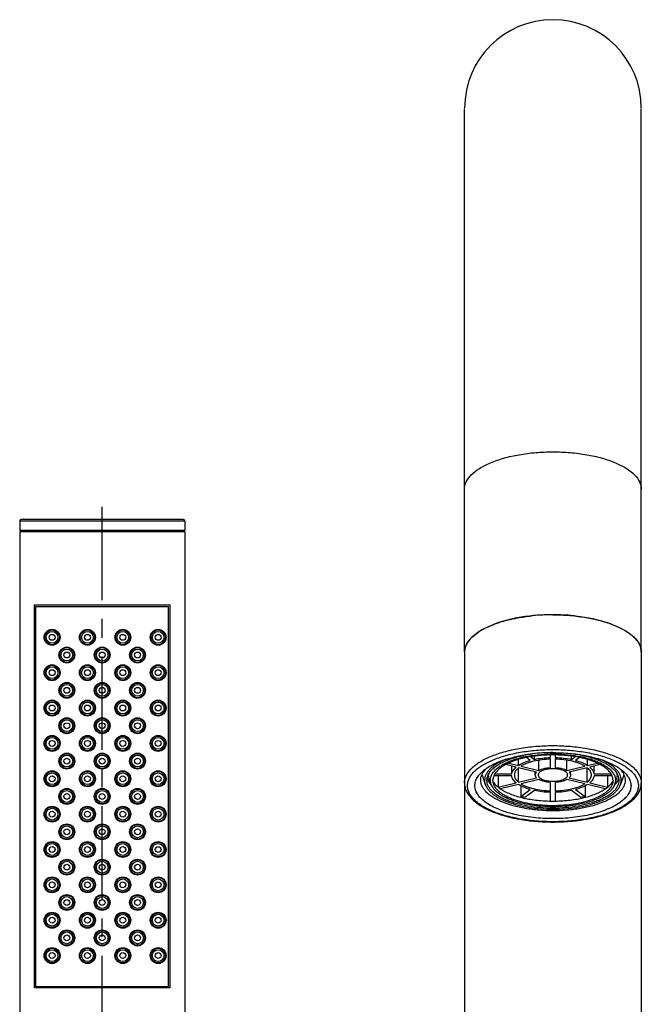
# Model space of a CAD drawing. Units: millimetres. Extents: x -1235 to 2580, y 844 to 2323.
# Drawn here: x 1039 to 1145, y 1855 to 2022 of the extents above; entities that cross this region are included whole.
import ezdxf

# ---------------------------------------------------------------- set-up
doc = ezdxf.new("R2010")
doc.units = ezdxf.units.MM
doc.linetypes.add('CENTER', pattern=[50.8, 31.75, -6.35, 6.35, -6.35])
doc.layers.add('02___PRT_ALL_AXES', color=7, linetype='Continuous')

msp = doc.modelspace()

# ---------------------------------------------------------------- linework, layer by layer
at = {"color": 0, "linetype": 'Continuous'}
for p, q in [((1114.517, 1914.417), (1114.517, 2006.573)), ((1144.517, 1914.417), (1144.517, 2006.573)), ((1039.017, 1936.676), (1039.017, 1935.051)), ((1039.017, 1936.676), (1067.017, 1936.676)), ((1066.767, 1936.926), (1039.267, 1936.926)), ((1067.017, 1936.676), (1067.017, 1935.051)), ((1067.017, 1935.051), (1039.017, 1935.051)), ((1039.017, 1934.801), (1039.017, 1746.926)), ((1067.017, 1934.801), (1039.017, 1934.801)), ((1039.267, 1935.051), (1039.267, 1934.801)), ((1066.767, 1935.051), (1066.767, 1934.801)), ((1067.017, 1934.801), (1067.017, 1746.926)), ((1041.517, 1857.426), (1041.517, 1922.426)), ((1041.517, 1922.426), (1064.517, 1922.426)), ((1041.767, 1857.676), (1041.767, 1922.176)), ((1041.767, 1922.176), (1064.267, 1922.176)), ((1064.267, 1857.676), (1064.267, 1922.176)), ((1064.517, 1922.426), (1064.517, 1857.426)), ((1125.677, 1896.046), (1125.025, 1896.523)), ((1125.747, 1896.67), (1126.369, 1896.215)), ((1126.369, 1896.215), (1126.369, 1896.754)), ((1129.117, 1896.526), (1129.117, 1896.965)), ((1129.117, 1894.829), (1129.117, 1896.314)), ((1129.917, 1896.965), (1129.917, 1896.526)), ((1129.917, 1896.314), (1129.917, 1894.829)), ((1132.665, 1896.215), (1132.665, 1896.754)), ((1132.665, 1896.215), (1133.287, 1896.67)), ((1134.01, 1896.523), (1133.358, 1896.046)), ((1123.265, 1894.903), (1121.528, 1895.326)), ((1122.032, 1895.594), (1123.665, 1895.195)), ((1122.529, 1893.741), (1122.529, 1895.082)), ((1123.665, 1895.195), (1123.665, 1896.182)), ((1123.699, 1892.348), (1123.699, 1894.797)), ((1126.742, 1894.054), (1123.699, 1894.797)), ((1124.099, 1895.09), (1127.142, 1894.347)), ((1127.142, 1894.347), (1127.142, 1896.128)), ((1131.892, 1894.347), (1131.892, 1896.128)), ((1131.892, 1894.347), (1134.936, 1895.09)), ((1135.336, 1894.797), (1132.292, 1894.054)), ((1135.336, 1892.348), (1135.336, 1894.797)), ((1135.37, 1895.195), (1135.37, 1896.182)), ((1135.37, 1895.195), (1137.002, 1895.594)), ((1137.507, 1895.326), (1135.77, 1894.903)), ((1136.506, 1893.741), (1136.506, 1895.082)), ((1117.493, 1893.59), (1118.031, 1891.98)), ((1118.707, 1892.927), (1118.6, 1893.572)), ((1119.004, 1892.038), (1118.707, 1892.927)), ((1122.529, 1893.403), (1119.482, 1893.403)), ((1119.665, 1893.741), (1122.529, 1893.741)), ((1120.231, 1893.403), (1120.231, 1891.501)), ((1123.699, 1892.348), (1126.742, 1893.09)), ((1132.292, 1893.09), (1135.336, 1892.348)), ((1136.506, 1893.741), (1139.37, 1893.741)), ((1139.552, 1893.403), (1136.506, 1893.403)), ((1138.804, 1893.403), (1138.804, 1891.501)), ((1140.03, 1892.038), (1140.328, 1892.927)), ((1140.435, 1893.572), (1140.327, 1892.927)), ((1141.541, 1893.59), (1141.003, 1891.98)), ((1114.517, 1892.213), (1114.517, 1774.726)), ((1119.004, 1892.038), (1118.9, 1892.666)), ((1119.418, 1892.063), (1119.317, 1892.666)), ((1120.231, 1891.501), (1123.265, 1892.242)), ((1123.665, 1891.949), (1120.631, 1891.209)), ((1124.071, 1891.723), (1124.071, 1889.924)), ((1127.142, 1892.798), (1124.099, 1892.055)), ((1129.117, 1890.83), (1129.117, 1892.316)), ((1129.917, 1892.316), (1129.917, 1890.83)), ((1134.936, 1892.055), (1131.892, 1892.798)), ((1134.964, 1891.723), (1134.964, 1889.924)), ((1138.404, 1891.209), (1135.37, 1891.949)), ((1135.77, 1892.242), (1138.804, 1891.501)), ((1139.717, 1892.666), (1139.617, 1892.063)), ((1140.135, 1892.666), (1140.03, 1892.038)), ((1144.517, 1892.213), (1144.517, 1774.726)), ((1124.071, 1889.924), (1125.677, 1891.099)), ((1124.764, 1889.755), (1124.071, 1889.924)), ((1126.369, 1890.93), (1124.764, 1889.755)), ((1129.117, 1889.138), (1129.117, 1890.619)), ((1129.917, 1890.619), (1129.917, 1889.138)), ((1134.271, 1889.755), (1132.665, 1890.93)), ((1133.358, 1891.099), (1134.964, 1889.924)), ((1134.964, 1889.924), (1134.271, 1889.755)), ((1064.517, 1857.426), (1041.517, 1857.426)), ((1041.767, 1857.676), (1064.267, 1857.676))]:
    msp.add_line(p, q, dxfattribs=at)
at = {"color": 0, "linetype": 'CENTER', "ltscale": 0.5}
msp.add_line((1053.017, 1212.015), (1053.017, 1941.676), dxfattribs=at)
at = {"color": 0, "linetype": 'Continuous'}
for centre, radius in [((1044.517, 1916.926), 1.25), ((1050.517, 1916.926), 1.25), ((1056.517, 1916.926), 1.25), ((1062.517, 1916.926), 1.25), ((1044.517, 1916.926), 1), ((1050.517, 1916.926), 1), ((1056.517, 1916.926), 1), ((1062.517, 1916.926), 1), ((1047.017, 1913.926), 1.25), ((1047.017, 1913.926), 1), ((1053.017, 1913.926), 1.25), ((1053.017, 1913.926), 1), ((1059.017, 1913.926), 1.25), ((1059.017, 1913.926), 1), ((1047.017, 1913.926), 0.5), ((1053.017, 1913.926), 0.5), ((1059.017, 1913.926), 0.5), ((1044.517, 1910.926), 1.25), ((1044.517, 1910.926), 1), ((1050.517, 1910.926), 1.25), ((1050.517, 1910.926), 1), ((1056.517, 1910.926), 1.25), ((1056.517, 1910.926), 1), ((1062.517, 1910.926), 1.25), ((1062.517, 1910.926), 1), ((1047.017, 1907.926), 1.25), ((1047.017, 1907.926), 1), ((1047.017, 1907.926), 0.5), ((1053.017, 1907.926), 1.25), ((1053.017, 1907.926), 1), ((1053.017, 1907.926), 0.5), ((1059.017, 1907.926), 1.25), ((1059.017, 1907.926), 1), ((1059.017, 1907.926), 0.5), ((1044.517, 1904.926), 1.25), ((1044.517, 1904.926), 1), ((1050.517, 1904.926), 1.25), ((1050.517, 1904.926), 1), ((1056.517, 1904.926), 1.25), ((1056.517, 1904.926), 1), ((1062.517, 1904.926), 1.25), ((1062.517, 1904.926), 1), ((1047.017, 1901.926), 1.25), ((1053.017, 1901.926), 1.25), ((1059.017, 1901.926), 1.25), ((1047.017, 1901.926), 1), ((1047.017, 1901.926), 0.5), ((1053.017, 1901.926), 1), ((1053.017, 1901.926), 0.5), ((1059.017, 1901.926), 1), ((1059.017, 1901.926), 0.5), ((1044.517, 1898.926), 1.25), ((1044.517, 1898.926), 1), ((1050.517, 1898.926), 1.25), ((1050.517, 1898.926), 1), ((1056.517, 1898.926), 1.25), ((1056.517, 1898.926), 1), ((1062.517, 1898.926), 1.25), ((1062.517, 1898.926), 1), ((1047.017, 1895.926), 1.25), ((1047.017, 1895.926), 1), ((1047.017, 1895.926), 0.5), ((1053.017, 1895.926), 1.25), ((1053.017, 1895.926), 1), ((1053.017, 1895.926), 0.5), ((1059.017, 1895.926), 1.25), ((1059.017, 1895.926), 1), ((1059.017, 1895.926), 0.5), ((1044.517, 1892.926), 1.25), ((1044.517, 1892.926), 1), ((1050.517, 1892.926), 1.25), ((1050.517, 1892.926), 1), ((1056.517, 1892.926), 1.25), ((1056.517, 1892.926), 1), ((1062.517, 1892.926), 1.25), ((1062.517, 1892.926), 1), ((1047.017, 1889.926), 1.25), ((1047.017, 1889.926), 1), ((1047.017, 1889.926), 0.5), ((1053.017, 1889.926), 1.25), ((1053.017, 1889.926), 1), ((1053.017, 1889.926), 0.5), ((1059.017, 1889.926), 1.25), ((1059.017, 1889.926), 1), ((1059.017, 1889.926), 0.5), ((1044.517, 1886.926), 1.25), ((1044.517, 1886.926), 1), ((1050.517, 1886.926), 1.25), ((1050.517, 1886.926), 1), ((1056.517, 1886.926), 1.25), ((1056.517, 1886.926), 1), ((1062.517, 1886.926), 1.25), ((1062.517, 1886.926), 1), ((1047.017, 1883.926), 1.25), ((1047.017, 1883.926), 1), ((1053.017, 1883.926), 1.25), ((1053.017, 1883.926), 1), ((1059.017, 1883.926), 1.25), ((1059.017, 1883.926), 1), ((1047.017, 1883.926), 0.5), ((1053.017, 1883.926), 0.5), ((1059.017, 1883.926), 0.5), ((1044.517, 1880.926), 1.25), ((1044.517, 1880.926), 1), ((1050.517, 1880.926), 1.25), ((1050.517, 1880.926), 1), ((1056.517, 1880.926), 1.25), ((1056.517, 1880.926), 1), ((1062.517, 1880.926), 1.25), ((1062.517, 1880.926), 1), ((1047.017, 1877.926), 1.25), ((1047.017, 1877.926), 1), ((1047.017, 1877.926), 0.5), ((1053.017, 1877.926), 1.25), ((1053.017, 1877.926), 1), ((1053.017, 1877.926), 0.5), ((1059.017, 1877.926), 1.25), ((1059.017, 1877.926), 1), ((1059.017, 1877.926), 0.5), ((1044.517, 1874.926), 1.25), ((1044.517, 1874.926), 1), ((1050.517, 1874.926), 1.25), ((1050.517, 1874.926), 1), ((1056.517, 1874.926), 1.25), ((1056.517, 1874.926), 1), ((1062.517, 1874.926), 1.25), ((1062.517, 1874.926), 1), ((1047.017, 1871.926), 1.25), ((1047.017, 1871.926), 1), ((1053.017, 1871.926), 1.25), ((1053.017, 1871.926), 1), ((1059.017, 1871.926), 1.25), ((1059.017, 1871.926), 1), ((1047.017, 1871.926), 0.5), ((1053.017, 1871.926), 0.5), ((1059.017, 1871.926), 0.5), ((1044.517, 1868.926), 1.25), ((1044.517, 1868.926), 1), ((1050.517, 1868.926), 1.25), ((1050.517, 1868.926), 1), ((1056.517, 1868.926), 1.25), ((1056.517, 1868.926), 1), ((1062.517, 1868.926), 1.25), ((1062.517, 1868.926), 1), ((1047.017, 1865.926), 1.25), ((1047.017, 1865.926), 1), ((1047.017, 1865.926), 0.5), ((1053.017, 1865.926), 1.25), ((1053.017, 1865.926), 1), ((1053.017, 1865.926), 0.5), ((1059.017, 1865.926), 1.25), ((1059.017, 1865.926), 1), ((1059.017, 1865.926), 0.5), ((1044.517, 1862.926), 1.25), ((1044.517, 1862.926), 1), ((1050.517, 1862.926), 1.25), ((1050.517, 1862.926), 1), ((1056.517, 1862.926), 1.25), ((1056.517, 1862.926), 1), ((1062.517, 1862.926), 1.25), ((1062.517, 1862.926), 1)]:
    msp.add_circle(centre, radius, dxfattribs=at)
for centre, radius, start, end in [((1129.517, 2006.726), 15, 0, 180), ((1039.267, 1936.676), 0.25, 90, 180), ((1066.767, 1936.676), 0.25, 0, 90), ((1128.285, 1894.162), 26.497, 102.11887, 102.69215), ((1129.334, 1887.852), 32.897, 95.73274, 96.02488), ((1129.497, 1886.075), 34.681, 89.96606, 95.70764), ((1129.52, 1885.716), 35.041, 84.32183, 90.00447), ((1129.701, 1887.852), 32.897, 83.97512, 84.26726), ((1130.749, 1894.162), 26.497, 77.30785, 77.88113), ((1122.669, 1909.043), 10.525, 120.53317, 122.1087), ((1125.939, 1902.153), 18.162, 109.91693, 110.86739), ((1133.096, 1902.153), 18.162, 69.13261, 70.08307), ((1136.365, 1909.043), 10.525, 57.8913, 59.46683), ((1119.452, 1913.113), 5.32, 136.59058, 139.27831), ((1139.582, 1913.113), 5.32, 40.72169, 43.40942), ((1117.258, 1914.414), 2.74, 167.78578, 179.93024), ((1117.431, 1914.376), 2.918, 161.80758, 167.78582), ((1141.603, 1914.376), 2.918, 12.21418, 18.19242), ((1141.777, 1914.414), 2.74, 0.06976, 12.21422), ((1128.968, 1875.748), 21.617, 97.83328, 101.89947), ((1129.484, 1867.052), 30.307, 89.93675, 96.55535), ((1129.517, 1872.058), 25.095, 89.0849, 90.9151), ((1129.517, 1872.839), 24.138, 89.04856, 90.95144), ((1129.975, 1875.218), 22.154, 78.14982, 82.11742), ((1124.674, 1887.734), 9.038, 119.07712, 119.43369), ((1134.361, 1887.734), 9.038, 60.56631, 60.92288), ((1120.551, 1893.572), 1.951, 175.75346, 179.99563), ((1138.483, 1893.572), 1.951, 0.00437, 4.24654), ((1121.918, 1894.472), 3.86, 219.73173, 222.00297), ((1137.154, 1894.44), 3.811, 317.98263, 320.28266), ((1129.517, 1913.967), 24.832, 269.07702, 270.92298)]:
    msp.add_arc(centre, radius, start, end, dxfattribs=at)
for points, start_tangent, end_tangent in [([(1114.517, 1942.06), (1114.806, 1943.296), (1115.659, 1944.486), (1117.045, 1945.582), (1118.911, 1946.542), (1121.184, 1947.331), (1123.777, 1947.916), (1126.591, 1948.277), (1129.517, 1948.399)], (0, 1), (1, 0)), ([(1129.517, 1948.399), (1132.443, 1948.277), (1135.258, 1947.916), (1137.851, 1947.331), (1140.124, 1946.542), (1141.989, 1945.582), (1143.375, 1944.486), (1144.229, 1943.296), (1144.517, 1942.06)], (1, 0), (0, -1)), ([(1119.752, 1919.229), (1120.391, 1919.448), (1122.464, 1920.012)], (0.9401644, 0.3407212), (0.9755601, 0.2197326)), ([(1122.723, 1920.069), (1123.486, 1920.222), (1125.881, 1920.567)], (0.9777099, 0.2099606), (0.994476, 0.1049639)), ([(1133.154, 1920.567), (1133.967, 1920.471), (1136.312, 1920.069)], (0.994476, -0.1049639), (0.9777099, -0.2099606)), ([(1136.571, 1920.012), (1137.286, 1919.84), (1139.283, 1919.229)], (0.9755601, -0.2197326), (0.9401644, -0.3407212)), ([(1117.322, 1918.108), (1117.81, 1918.38), (1119.469, 1919.124)], (0.861247, 0.5081865), (0.934383, 0.3562701)), ([(1139.565, 1919.124), (1140.15, 1918.889), (1141.713, 1918.108)], (0.934383, -0.3562701), (0.861247, -0.5081865)), ([(1114.659, 1915.287), (1114.789, 1915.617), (1115.42, 1916.583)], (0.3116895, 0.950184), (0.6521113, 0.7581233)), ([(1115.587, 1916.769), (1115.903, 1917.078), (1117.075, 1917.958)], (0.6869489, 0.7267057), (0.8469483, 0.5316752)), ([(1141.96, 1917.958), (1142.387, 1917.673), (1143.447, 1916.769)], (0.8469483, -0.5316752), (0.6869489, -0.7267057)), ([(1143.614, 1916.583), (1143.865, 1916.266), (1144.375, 1915.287)], (0.6521113, -0.7581233), (0.3116895, -0.950184)), ([(1114.517, 1892.213), (1114.59, 1892.834), (1114.806, 1893.449), (1115.163, 1894.053), (1115.659, 1894.639), (1116.288, 1895.201), (1117.045, 1895.735), (1117.922, 1896.234), (1118.911, 1896.695), (1120.001, 1897.113), (1121.184, 1897.484), (1123.777, 1898.069), (1126.591, 1898.43), (1129.517, 1898.552)], (0, 1), (1, 0)), ([(1129.517, 1898.552), (1132.444, 1898.43), (1135.258, 1898.069), (1137.851, 1897.484), (1139.033, 1897.113), (1140.124, 1896.695), (1141.112, 1896.234), (1141.989, 1895.735), (1142.746, 1895.201), (1143.375, 1894.639), (1143.871, 1894.053), (1144.229, 1893.449), (1144.445, 1892.834), (1144.517, 1892.213)], (1, 0), (0, -1)), ([(1129.517, 1885.632), (1126.688, 1885.749), (1123.968, 1886.098), (1121.462, 1886.664), (1120.319, 1887.023), (1119.264, 1887.426), (1118.309, 1887.872), (1117.461, 1888.355), (1116.729, 1888.871), (1116.121, 1889.415), (1115.642, 1889.981), (1115.296, 1890.564), (1115.087, 1891.159), (1115.017, 1891.76), (1115.087, 1892.36), (1115.296, 1892.955), (1115.642, 1893.538), (1116.121, 1894.105), (1116.729, 1894.648), (1117.461, 1895.164), (1118.309, 1895.647), (1119.264, 1896.093), (1120.319, 1896.497), (1121.462, 1896.855), (1123.968, 1897.421), (1126.688, 1897.77), (1129.517, 1897.888)], (-1, 0), (1, 0)), ([(1118.333, 1894.762), (1119.826, 1895.578), (1121.649, 1896.265), (1123.738, 1896.799), (1126.024, 1897.161)], (0.8325557, 0.5539413), (0.9933947, 0.1147473)), ([(1120.631, 1895.547), (1121.458, 1895.953), (1122.389, 1896.317), (1123.411, 1896.634), (1124.511, 1896.9)], (0.8758868, 0.4825166), (0.9784158, 0.2066457)), ([(1121.14, 1895.423), (1121.923, 1895.802), (1122.803, 1896.142), (1124.802, 1896.686)], (0.8788914, 0.4770218), (0.9787585, 0.2050168)), ([(1125.012, 1896.533), (1123.1, 1896.017), (1122.258, 1895.694), (1121.506, 1895.334)], (-0.9790364, -0.2036853), (-0.8812498, -0.4726509)), ([(1124.099, 1895.09), (1124.549, 1895.343), (1125.065, 1895.574), (1125.64, 1895.777), (1126.267, 1895.951), (1127.642, 1896.202), (1129.117, 1896.314)], (0.8431026, 0.5377528), (0.9996607, 0.0260478)), ([(1124.802, 1896.686), (1126.901, 1897.015), (1129.116, 1897.15)], (0.9787585, 0.2050168), (0.9998724, 0.0159719)), ([(1129.116, 1896.973), (1127.01, 1896.844), (1125.012, 1896.533)], (-0.9998621, -0.0166061), (-0.9790364, -0.2036853)), ([(1126.369, 1896.215), (1127.706, 1896.43), (1129.117, 1896.526)], (0.9781035, 0.2081192), (0.9997076, 0.0241821)), ([(1129.517, 1897.888), (1132.346, 1897.77), (1135.066, 1897.421), (1137.573, 1896.855), (1138.716, 1896.497), (1139.77, 1896.093), (1140.726, 1895.647), (1141.574, 1895.164), (1142.305, 1894.648), (1142.914, 1894.105), (1143.393, 1893.538), (1143.739, 1892.955), (1143.947, 1892.36), (1144.017, 1891.76), (1143.947, 1891.159), (1143.739, 1890.564), (1143.393, 1889.981), (1142.914, 1889.415), (1142.305, 1888.871), (1141.574, 1888.355), (1140.726, 1887.872), (1139.77, 1887.426), (1138.716, 1887.023), (1137.573, 1886.664), (1135.066, 1886.098), (1132.346, 1885.749), (1129.517, 1885.632)], (1, 0), (-1, 0)), ([(1129.517, 1897.359), (1130.4, 1897.347), (1133.011, 1897.161)], (1, 0), (0.9933947, -0.1147473)), ([(1129.917, 1896.526), (1131.329, 1896.43), (1132.665, 1896.215)], (0.9997076, -0.0241821), (0.9781035, -0.2081192)), ([(1129.917, 1896.314), (1131.392, 1896.202), (1132.767, 1895.951), (1133.394, 1895.777), (1133.97, 1895.574), (1134.486, 1895.343), (1134.936, 1895.09)], (0.9996607, -0.0260478), (0.8431026, -0.5377528)), ([(1129.918, 1897.15), (1132.133, 1897.015), (1134.232, 1896.686)], (0.9998724, -0.0159719), (0.9787585, -0.2050168)), ([(1134.022, 1896.533), (1132.025, 1896.844), (1129.918, 1896.973)], (-0.9790364, 0.2036853), (-0.9998621, 0.0166061)), ([(1133.011, 1897.161), (1135.296, 1896.799), (1137.386, 1896.265), (1139.208, 1895.578), (1140.702, 1894.762)], (0.9933947, -0.1147473), (0.8325558, -0.5539412)), ([(1137.529, 1895.334), (1136.777, 1895.694), (1135.935, 1896.017), (1134.022, 1896.533)], (-0.8812498, 0.4726509), (-0.9790364, 0.2036853)), ([(1134.232, 1896.686), (1136.232, 1896.142), (1137.111, 1895.802), (1137.895, 1895.423)], (0.9787585, -0.2050168), (0.8788914, -0.4770218)), ([(1134.524, 1896.9), (1135.624, 1896.634), (1136.646, 1896.317), (1137.576, 1895.953), (1138.403, 1895.547)], (0.9784158, -0.2066457), (0.8758868, -0.4825166)), ([(1117.796, 1894.371), (1117.923, 1894.47), (1118.333, 1894.762)], (0.7801972, 0.6255337), (0.8325557, 0.5539413)), ([(1117.884, 1894.288), (1117.982, 1894.409), (1118.319, 1894.764)], (0.6154199, 0.7881994), (0.7238981, 0.6899069)), ([(1120.233, 1895.605), (1119.597, 1895.207), (1119.057, 1894.785), (1118.617, 1894.343), (1118.281, 1893.885), (1118.053, 1893.415), (1117.935, 1892.938), (1117.928, 1892.458), (1118.031, 1891.98)], (-0.8709206, -0.4914238), (0.3170614, -0.948405)), ([(1118.535, 1893.594), (1119.318, 1894.621), (1119.912, 1895.1), (1120.631, 1895.547)], (0.427791, 0.9038777), (0.8758868, 0.4825166)), ([(1119.231, 1893.778), (1119.985, 1894.642), (1120.515, 1895.045), (1121.14, 1895.423)], (0.5177714, 0.855519), (0.8788914, 0.4770218)), ([(1121.506, 1895.334), (1120.787, 1894.895), (1120.203, 1894.423), (1119.761, 1893.923), (1119.468, 1893.404)], (-0.8812498, -0.4726509), (-0.3804191, -0.9248142)), ([(1121.551, 1896.23), (1121.212, 1896.089), (1120.282, 1895.632)], (-0.9287085, -0.3708106), (-0.8739619, -0.4859944)), ([(1122.529, 1893.741), (1122.606, 1894.042), (1122.756, 1894.338), (1122.976, 1894.626), (1123.265, 1894.903)], (0.1342076, 0.9909532), (0.765931, 0.6429228)), ([(1123.017, 1893.572), (1123.061, 1893.889), (1123.19, 1894.201), (1123.404, 1894.505), (1123.699, 1894.797)], (0.0000001, 1), (0.7624342, 0.6470658)), ([(1123.665, 1895.195), (1124.568, 1895.664), (1125.677, 1896.046)], (0.8407539, 0.5414175), (0.9636234, 0.267264)), ([(1129.517, 1894.629), (1129.03, 1894.608), (1128.561, 1894.548), (1128.128, 1894.451), (1127.75, 1894.319), (1127.439, 1894.159), (1127.208, 1893.977), (1127.065, 1893.778), (1127.029, 1893.676), (1127.017, 1893.572)], (-1, 0), (0, -1)), ([(1127.142, 1894.347), (1127.542, 1894.527), (1128.017, 1894.67), (1128.549, 1894.772), (1129.117, 1894.829)], (0.8771221, 0.4802675), (0.9983876, 0.0567651)), ([(1132.017, 1893.572), (1132.005, 1893.676), (1131.969, 1893.778), (1131.827, 1893.977), (1131.596, 1894.159), (1131.285, 1894.319), (1130.906, 1894.451), (1130.474, 1894.548), (1130.005, 1894.608), (1129.517, 1894.629)], (0, 1), (-1, 0)), ([(1129.917, 1894.829), (1130.486, 1894.772), (1131.017, 1894.67), (1131.492, 1894.527), (1131.892, 1894.347)], (0.9983876, -0.0567651), (0.8771221, -0.4802675)), ([(1133.358, 1896.046), (1134.467, 1895.664), (1135.37, 1895.195)], (0.9636234, -0.267264), (0.8407539, -0.5414175)), ([(1135.336, 1894.797), (1135.631, 1894.505), (1135.845, 1894.201), (1135.974, 1893.889), (1136.017, 1893.572)], (0.7624342, -0.6470658), (0.0000001, -1)), ([(1135.77, 1894.903), (1136.058, 1894.626), (1136.279, 1894.338), (1136.428, 1894.042), (1136.506, 1893.741)], (0.765931, -0.6429228), (0.1342076, -0.9909532)), ([(1138.753, 1895.632), (1138.457, 1895.79), (1137.483, 1896.23)], (-0.8739619, 0.4859944), (-0.9287085, 0.3708106)), ([(1139.567, 1893.404), (1139.274, 1893.923), (1138.832, 1894.423), (1138.247, 1894.895), (1137.529, 1895.334)], (-0.3804191, 0.9248142), (-0.8812498, 0.4726509)), ([(1137.895, 1895.423), (1138.52, 1895.045), (1139.05, 1894.642), (1139.804, 1893.778)], (0.8788914, -0.4770218), (0.5177714, -0.855519)), ([(1138.403, 1895.547), (1139.123, 1895.1), (1139.717, 1894.621), (1140.5, 1893.594)], (0.8758868, -0.4825166), (0.427791, -0.9038777)), ([(1141.003, 1891.98), (1141.107, 1892.458), (1141.099, 1892.938), (1140.981, 1893.415), (1140.753, 1893.885), (1140.417, 1894.343), (1139.977, 1894.785), (1139.437, 1895.207), (1138.802, 1895.605)], (0.3170614, 0.948405), (-0.8709206, 0.4914238)), ([(1140.702, 1894.762), (1140.843, 1894.666), (1141.239, 1894.371)], (0.8325558, -0.5539412), (0.7801972, -0.6255337)), ([(1140.716, 1894.764), (1140.835, 1894.647), (1141.15, 1894.288)], (0.7238982, -0.6899068), (0.6154199, -0.7881994)), ([(1129.517, 1886.16), (1126.15, 1886.344), (1124.535, 1886.571), (1123.003, 1886.883), (1121.578, 1887.276), (1120.284, 1887.743), (1119.143, 1888.276), (1118.172, 1888.867), (1117.389, 1889.505), (1116.805, 1890.181), (1116.431, 1890.882), (1116.273, 1891.598), (1116.333, 1892.316), (1116.611, 1893.026), (1117.101, 1893.714), (1117.796, 1894.371)], (-1, 0), (0.7801972, 0.6255337)), ([(1117.267, 1892.666), (1117.306, 1893.078), (1117.423, 1893.488), (1117.884, 1894.288)], (0, 1), (0.6154199, 0.7881994)), ([(1118.317, 1892.666), (1118.372, 1893.132), (1118.535, 1893.594)], (0, 1), (0.427791, 0.9038777)), ([(1118.949, 1892.005), (1118.577, 1892.559), (1118.367, 1893.128)], (-0.6389031, 0.7692872), (-0.2174161, 0.976079)), ([(1118.9, 1892.666), (1118.983, 1893.226), (1119.231, 1893.778)], (0, 1), (0.5177714, 0.855519)), ([(1119.468, 1893.404), (1119.355, 1893.036), (1119.317, 1892.666)], (-0.3804191, -0.9248142), (0, -1)), ([(1123.265, 1892.242), (1122.976, 1892.519), (1122.756, 1892.807), (1122.606, 1893.102), (1122.529, 1893.403)], (-0.765931, 0.6429228), (-0.1342076, 0.9909532)), ([(1123.699, 1892.348), (1123.404, 1892.639), (1123.19, 1892.943), (1123.061, 1893.256), (1123.017, 1893.572)], (-0.7624342, 0.6470658), (0.0000001, 1)), ([(1126.517, 1893.572), (1126.532, 1893.696), (1126.574, 1893.818), (1126.742, 1894.054)], (0.0000001, 1), (0.6970965, 0.7169773)), ([(1126.742, 1893.09), (1126.574, 1893.327), (1126.532, 1893.449), (1126.517, 1893.572)], (-0.6970965, 0.7169773), (0.0000001, 1)), ([(1127.017, 1893.572), (1127.029, 1893.469), (1127.065, 1893.366), (1127.208, 1893.168), (1127.439, 1892.985), (1127.75, 1892.825), (1128.128, 1892.694), (1128.561, 1892.596), (1129.03, 1892.536), (1129.517, 1892.516)], (0, -1), (1, 0)), ([(1141.239, 1894.371), (1141.934, 1893.714), (1142.424, 1893.026), (1142.702, 1892.316), (1142.762, 1891.598), (1142.604, 1890.882), (1142.23, 1890.181), (1141.646, 1889.505), (1140.862, 1888.867), (1139.892, 1888.276), (1138.75, 1887.743), (1137.456, 1887.276), (1136.031, 1886.883), (1134.499, 1886.571), (1132.885, 1886.344), (1129.517, 1886.16)], (0.7801972, -0.6255337), (-1, 0)), ([(1129.517, 1892.516), (1130.005, 1892.536), (1130.474, 1892.596), (1130.906, 1892.694), (1131.285, 1892.825), (1131.596, 1892.985), (1131.827, 1893.168), (1131.969, 1893.366), (1132.005, 1893.469), (1132.017, 1893.572)], (1, 0), (0, 1)), ([(1132.292, 1894.054), (1132.46, 1893.818), (1132.503, 1893.696), (1132.517, 1893.572)], (0.6970965, -0.7169773), (0.0000001, -1)), ([(1132.517, 1893.572), (1132.503, 1893.449), (1132.46, 1893.327), (1132.292, 1893.09)], (0.0000001, -1), (-0.6970965, -0.7169773)), ([(1136.017, 1893.572), (1135.974, 1893.256), (1135.845, 1892.943), (1135.631, 1892.639), (1135.336, 1892.348)], (0.0000001, -1), (-0.7624342, -0.6470658)), ([(1136.506, 1893.403), (1136.428, 1893.102), (1136.279, 1892.807), (1136.058, 1892.519), (1135.77, 1892.242)], (-0.1342076, -0.9909532), (-0.765931, -0.6429228)), ([(1139.717, 1892.666), (1139.68, 1893.036), (1139.567, 1893.404)], (0, 1), (-0.3804191, 0.9248142)), ([(1139.804, 1893.778), (1140.052, 1893.226), (1140.135, 1892.666)], (0.5177714, -0.855519), (0, -1)), ([(1140.668, 1893.128), (1140.458, 1892.559), (1140.085, 1892.005)], (-0.2174161, -0.976079), (-0.6389031, -0.7692872)), ([(1140.5, 1893.594), (1140.663, 1893.132), (1140.717, 1892.666)], (0.427791, -0.9038777), (0, -1)), ([(1141.15, 1894.288), (1141.612, 1893.488), (1141.728, 1893.078), (1141.767, 1892.666)], (0.6154199, -0.7881994), (0, -1)), ([(1114.517, 1892.213), (1114.598, 1891.508), (1114.835, 1890.823), (1115.219, 1890.166), (1115.738, 1889.544), (1116.385, 1888.959), (1117.153, 1888.412), (1118.034, 1887.905), (1119.021, 1887.44), (1120.105, 1887.021), (1121.278, 1886.65), (1123.845, 1886.065), (1126.626, 1885.706), (1129.517, 1885.585)], (0, -1), (1, 0)), ([(1129.517, 1887.489), (1127.127, 1887.588), (1124.829, 1887.883), (1122.712, 1888.361), (1120.855, 1889.005), (1120.048, 1889.382), (1119.332, 1889.79), (1118.714, 1890.225), (1118.2, 1890.685), (1117.795, 1891.163), (1117.503, 1891.656), (1117.326, 1892.158), (1117.267, 1892.666)], (-1, 0), (0, 1)), ([(1118.031, 1891.98), (1118.222, 1891.549), (1118.503, 1891.128), (1118.872, 1890.718), (1119.326, 1890.324), (1119.861, 1889.949), (1120.474, 1889.596), (1121.91, 1888.965), (1123.589, 1888.452), (1125.457, 1888.074), (1127.454, 1887.842), (1129.517, 1887.764)], (0.3170614, -0.948405), (1, 0)), ([(1140.717, 1892.666), (1140.663, 1892.202), (1140.502, 1891.742), (1140.235, 1891.292), (1139.865, 1890.855), (1139.395, 1890.435), (1138.83, 1890.036), (1138.175, 1889.663), (1137.437, 1889.319), (1136.622, 1889.007), (1135.74, 1888.73), (1133.803, 1888.293), (1131.702, 1888.024), (1129.517, 1887.933), (1127.332, 1888.024), (1125.231, 1888.293), (1123.295, 1888.73), (1122.412, 1889.007), (1121.598, 1889.319), (1120.86, 1889.663), (1120.205, 1890.036), (1119.64, 1890.435), (1119.17, 1890.855), (1118.8, 1891.292), (1118.532, 1891.742), (1118.371, 1892.202), (1118.317, 1892.666)], (0, -1), (0, 1)), ([(1140.03, 1892.038), (1139.856, 1891.644), (1139.599, 1891.258), (1139.261, 1890.883), (1138.845, 1890.523), (1138.355, 1890.179), (1137.795, 1889.856), (1136.48, 1889.278), (1134.943, 1888.809), (1133.234, 1888.463), (1131.406, 1888.25), (1129.517, 1888.179), (1127.629, 1888.25), (1125.801, 1888.463), (1124.091, 1888.809), (1122.554, 1889.278), (1121.24, 1889.856), (1120.679, 1890.179), (1120.189, 1890.523), (1119.774, 1890.883), (1119.436, 1891.258), (1119.179, 1891.644), (1119.004, 1892.038)], (-0.3169944, -0.9484274), (-0.3169944, 0.9484274)), ([(1119.345, 1892.472), (1119.515, 1892.222), (1120.231, 1891.501)], (0.5178892, -0.8554477), (0.7804886, -0.62517)), ([(1139.617, 1892.063), (1139.449, 1891.684), (1139.202, 1891.313), (1138.878, 1890.953), (1138.478, 1890.607), (1138.008, 1890.277), (1137.469, 1889.966), (1136.206, 1889.412), (1134.73, 1888.961), (1133.088, 1888.628), (1131.331, 1888.424), (1129.517, 1888.355), (1127.703, 1888.424), (1125.947, 1888.628), (1124.305, 1888.961), (1122.828, 1889.412), (1121.566, 1889.966), (1121.027, 1890.277), (1120.556, 1890.607), (1120.157, 1890.953), (1119.832, 1891.313), (1119.585, 1891.684), (1119.418, 1892.063)], (-0.3170151, -0.9484205), (-0.3170151, 0.9484205)), ([(1120.231, 1891.501), (1120.326, 1891.427), (1120.631, 1891.209)], (0.7804886, -0.62517), (0.8301774, -0.5574993)), ([(1125.677, 1891.099), (1124.568, 1891.48), (1123.665, 1891.949)], (-0.9636234, 0.267264), (-0.8407539, 0.5414175)), ([(1129.117, 1890.83), (1127.642, 1890.942), (1126.267, 1891.193), (1125.64, 1891.367), (1125.065, 1891.571), (1124.549, 1891.801), (1124.099, 1892.055)], (-0.9996607, 0.0260478), (-0.8431026, 0.5377528)), ([(1129.117, 1892.316), (1128.549, 1892.372), (1128.017, 1892.474), (1127.542, 1892.618), (1127.142, 1892.798)], (-0.9983876, 0.0567651), (-0.8771221, 0.4802675)), ([(1141.767, 1892.666), (1141.708, 1892.158), (1141.532, 1891.656), (1141.24, 1891.163), (1140.835, 1890.685), (1140.321, 1890.225), (1139.703, 1889.79), (1138.987, 1889.382), (1138.179, 1889.005), (1136.323, 1888.361), (1134.205, 1887.883), (1131.907, 1887.588), (1129.517, 1887.489)], (0, -1), (-1, 0)), ([(1129.517, 1885.585), (1132.409, 1885.706), (1135.19, 1886.065), (1137.756, 1886.65), (1138.929, 1887.021), (1140.014, 1887.44), (1141.001, 1887.905), (1141.882, 1888.412), (1142.649, 1888.959), (1143.296, 1889.544), (1143.816, 1890.166), (1144.2, 1890.823), (1144.437, 1891.508), (1144.517, 1892.213)], (1, 0), (0, 1)), ([(1129.517, 1887.764), (1131.58, 1887.842), (1133.578, 1888.074), (1135.446, 1888.452), (1137.124, 1888.965), (1138.561, 1889.596), (1139.173, 1889.949), (1139.708, 1890.324), (1140.162, 1890.718), (1140.531, 1891.128), (1140.812, 1891.549), (1141.003, 1891.98)], (1, 0), (0.3170614, 0.948405)), ([(1131.892, 1892.798), (1131.492, 1892.618), (1131.017, 1892.474), (1130.486, 1892.372), (1129.917, 1892.316)], (-0.8771221, -0.4802675), (-0.9983876, -0.0567651)), ([(1134.936, 1892.055), (1134.486, 1891.801), (1133.97, 1891.571), (1133.394, 1891.367), (1132.767, 1891.193), (1131.392, 1890.942), (1129.917, 1890.83)], (-0.8431026, -0.5377528), (-0.9996607, -0.0260478)), ([(1135.37, 1891.949), (1134.467, 1891.48), (1133.358, 1891.099)], (-0.8407539, -0.5414175), (-0.9636234, -0.267264)), ([(1138.404, 1891.209), (1138.509, 1891.281), (1138.804, 1891.501)], (0.8301774, 0.5574993), (0.7804886, 0.62517)), ([(1138.804, 1891.501), (1139.076, 1891.735), (1139.69, 1892.472)], (0.7804886, 0.62517), (0.5178892, 0.8554477)), ([(1120.631, 1891.209), (1121.373, 1890.771), (1122.235, 1890.375), (1123.205, 1890.026), (1124.267, 1889.729), (1125.407, 1889.489), (1126.607, 1889.309), (1129.117, 1889.138)], (0.8301774, -0.5574993), (0.9998702, -0.0161093)), ([(1129.117, 1890.619), (1127.706, 1890.715), (1126.369, 1890.93)], (-0.9997076, 0.0241821), (-0.9781035, 0.2081192)), ([(1129.917, 1889.138), (1132.428, 1889.309), (1133.628, 1889.489), (1134.767, 1889.729), (1135.83, 1890.026), (1136.799, 1890.375), (1137.661, 1890.771), (1138.404, 1891.209)], (0.9998702, 0.0161093), (0.8301774, 0.5574993)), ([(1132.665, 1890.93), (1131.329, 1890.715), (1129.917, 1890.619)], (-0.9781035, -0.2081192), (-0.9997076, -0.0241821))]:
    msp.add_spline(points, degree=3, dxfattribs=dict(at, start_tangent=start_tangent, end_tangent=end_tangent))
at = {"layer": '02___PRT_ALL_AXES', "color": 0, "linetype": 'Continuous'}
for p, q in [((1039.017, 1936.676), (1039.017, 1935.051)), ((1067.017, 1936.676), (1067.017, 1935.051)), ((1039.017, 1934.801), (1039.017, 1746.926)), ((1067.017, 1934.801), (1067.017, 1746.926)), ((1129.517, 1920.757), (1129.509, 1920.757)), ((1129.517, 1920.757), (1129.526, 1920.757)), ((1114.517, 1914.417), (1114.517, 1892.213)), ((1144.517, 1914.417), (1144.517, 1892.213)), ((1126.517, 1893.572), (1126.517, 1894.109)), ((1132.517, 1893.572), (1132.517, 1894.109))]:
    msp.add_line(p, q, dxfattribs=at)
for centre, radius in [((1044.517, 1916.926), 1.35), ((1050.517, 1916.926), 1.35), ((1056.517, 1916.926), 1.35), ((1062.517, 1916.926), 1.35), ((1044.517, 1916.926), 0.5), ((1050.517, 1916.926), 0.5), ((1056.517, 1916.926), 0.5), ((1062.517, 1916.926), 0.5), ((1047.017, 1913.926), 1.35), ((1053.017, 1913.926), 1.35), ((1059.017, 1913.926), 1.35), ((1044.517, 1910.926), 1.35), ((1044.517, 1910.926), 0.5), ((1050.517, 1910.926), 1.35), ((1050.517, 1910.926), 0.5), ((1056.517, 1910.926), 1.35), ((1056.517, 1910.926), 0.5), ((1062.517, 1910.926), 1.35), ((1062.517, 1910.926), 0.5), ((1047.017, 1907.926), 1.35), ((1053.017, 1907.926), 1.35), ((1059.017, 1907.926), 1.35), ((1044.517, 1904.926), 1.35), ((1050.517, 1904.926), 1.35), ((1056.517, 1904.926), 1.35), ((1062.517, 1904.926), 1.35), ((1044.517, 1904.926), 0.5), ((1050.517, 1904.926), 0.5), ((1056.517, 1904.926), 0.5), ((1062.517, 1904.926), 0.5), ((1047.017, 1901.926), 1.35), ((1053.017, 1901.926), 1.35), ((1059.017, 1901.926), 1.35), ((1044.517, 1898.926), 1.35), ((1050.517, 1898.926), 1.35), ((1056.517, 1898.926), 1.35), ((1062.517, 1898.926), 1.35), ((1044.517, 1898.926), 0.5), ((1050.517, 1898.926), 0.5), ((1056.517, 1898.926), 0.5), ((1062.517, 1898.926), 0.5), ((1047.017, 1895.926), 1.35), ((1053.017, 1895.926), 1.35), ((1059.017, 1895.926), 1.35), ((1044.517, 1892.926), 1.35), ((1044.517, 1892.926), 0.5), ((1050.517, 1892.926), 1.35), ((1050.517, 1892.926), 0.5), ((1056.517, 1892.926), 1.35), ((1056.517, 1892.926), 0.5), ((1062.517, 1892.926), 1.35), ((1062.517, 1892.926), 0.5), ((1047.017, 1889.926), 1.35), ((1053.017, 1889.926), 1.35), ((1059.017, 1889.926), 1.35), ((1044.517, 1886.926), 1.35), ((1050.517, 1886.926), 1.35), ((1056.517, 1886.926), 1.35), ((1062.517, 1886.926), 1.35), ((1044.517, 1886.926), 0.5), ((1050.517, 1886.926), 0.5), ((1056.517, 1886.926), 0.5), ((1062.517, 1886.926), 0.5), ((1047.017, 1883.926), 1.35), ((1053.017, 1883.926), 1.35), ((1059.017, 1883.926), 1.35), ((1044.517, 1880.926), 1.35), ((1044.517, 1880.926), 0.5), ((1050.517, 1880.926), 1.35), ((1050.517, 1880.926), 0.5), ((1056.517, 1880.926), 1.35), ((1056.517, 1880.926), 0.5), ((1062.517, 1880.926), 1.35), ((1062.517, 1880.926), 0.5), ((1047.017, 1877.926), 1.35), ((1053.017, 1877.926), 1.35), ((1059.017, 1877.926), 1.35), ((1044.517, 1874.926), 1.35), ((1050.517, 1874.926), 1.35), ((1056.517, 1874.926), 1.35), ((1062.517, 1874.926), 1.35), ((1044.517, 1874.926), 0.5), ((1050.517, 1874.926), 0.5), ((1056.517, 1874.926), 0.5), ((1062.517, 1874.926), 0.5), ((1047.017, 1871.926), 1.35), ((1053.017, 1871.926), 1.35), ((1059.017, 1871.926), 1.35), ((1044.517, 1868.926), 1.35), ((1050.517, 1868.926), 1.35), ((1056.517, 1868.926), 1.35), ((1062.517, 1868.926), 1.35), ((1044.517, 1868.926), 0.5), ((1050.517, 1868.926), 0.5), ((1056.517, 1868.926), 0.5), ((1062.517, 1868.926), 0.5), ((1047.017, 1865.926), 1.35), ((1053.017, 1865.926), 1.35), ((1059.017, 1865.926), 1.35), ((1044.517, 1862.926), 1.35), ((1044.517, 1862.926), 0.5), ((1050.517, 1862.926), 1.35), ((1050.517, 1862.926), 0.5), ((1056.517, 1862.926), 1.35), ((1056.517, 1862.926), 0.5), ((1062.517, 1862.926), 1.35), ((1062.517, 1862.926), 0.5)]:
    msp.add_circle(centre, radius, dxfattribs=at)
at = {"layer": '02___PRT_ALL_AXES', "color": 0, "linetype": 'Continuous', "end_tangent": (0, -1)}
for points, start_tangent in [([(1129.509, 1920.757), (1126.584, 1920.634), (1123.771, 1920.273), (1121.179, 1919.687), (1119.998, 1919.316), (1118.908, 1918.899), (1117.92, 1918.438), (1117.043, 1917.938), (1116.287, 1917.405), (1115.658, 1916.842), (1115.163, 1916.257), (1114.805, 1915.654), (1114.589, 1915.038), (1114.517, 1914.417)], (-1, -0.0002379)), ([(1129.526, 1920.757), (1132.451, 1920.634), (1135.263, 1920.273), (1137.855, 1919.687), (1139.037, 1919.316), (1140.127, 1918.899), (1141.115, 1918.438), (1141.991, 1917.938), (1142.747, 1917.405), (1143.376, 1916.842), (1143.872, 1916.257), (1144.229, 1915.654), (1144.445, 1915.038), (1144.517, 1914.417)], (1, -0.0002379))]:
    msp.add_spline(points, degree=3, dxfattribs=dict(at, start_tangent=start_tangent))

doc.saveas('drawing.dxf')
